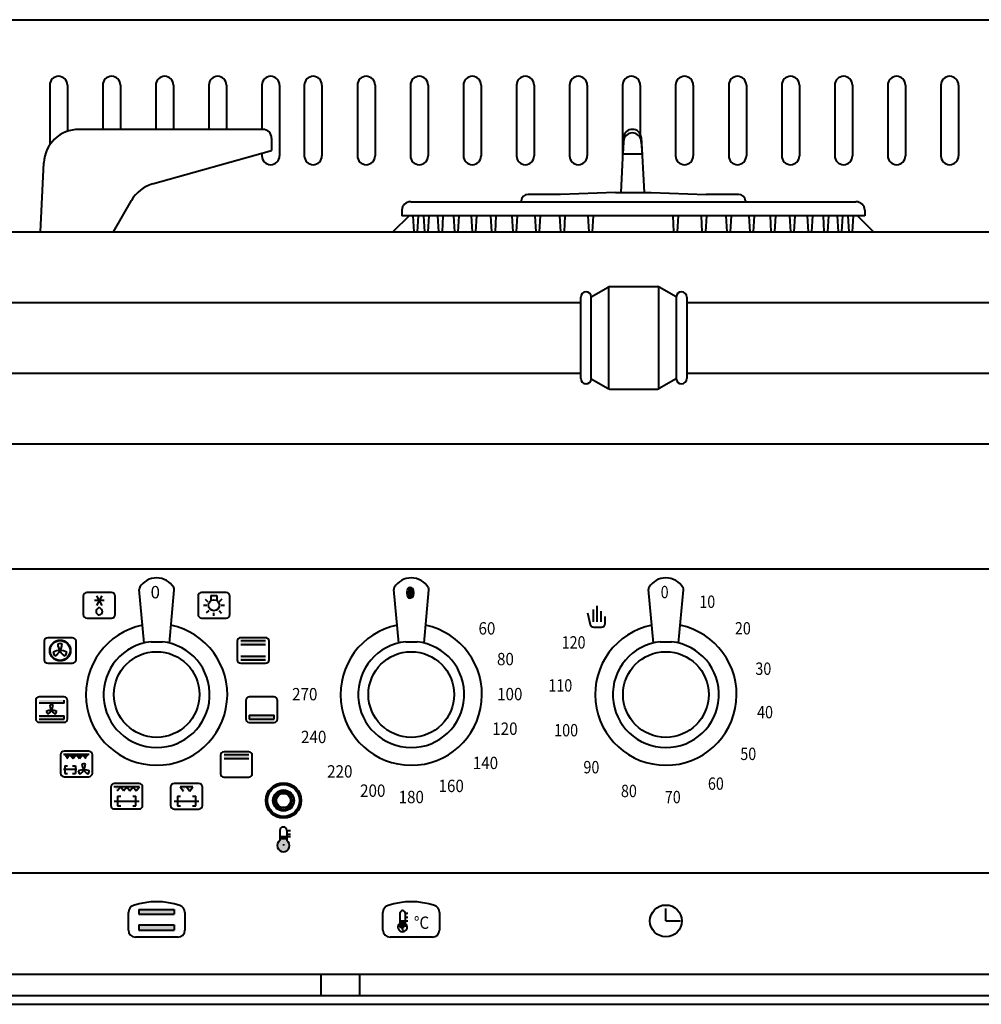
# Model space of a CAD drawing. Units: millimetres. Extents: x 1449 to 4306, y 227 to 2364.
# Drawn here: x 2206 to 2477, y 1024 to 1302 of the extents above; entities that cross this region are included whole.
import ezdxf

# ---------------------------------------------------------------- set-up
doc = ezdxf.new("R2010")
doc.units = ezdxf.units.MM
doc.header["$LTSCALE"] = 3
for name, color, linetype in [('CONTORNO', 7, 'Continuous'), ('QUOTE', 1, 'Continuous'), ('SCAN', 6, 'Continuous'), ('TESTI', 2, 'Continuous')]:
    doc.layers.add(name, color=color, linetype=linetype)
doc.styles.add('ROMAND', font='romand')

msp = doc.modelspace()

# ---------------------------------------------------------------- hatches: boundary and pattern name
at = {"layer": 'QUOTE', "lineweight": 40}
h = msp.add_hatch(color=256, dxfattribs=at)
edge = h.paths.add_edge_path()
edge.add_arc((2216.94, 1123.86), 2.95, 0, 360)
edge = h.paths.add_edge_path(flags=17)
edge.add_arc((2216.94, 1123.86), 2.8, 0, 360)
h = msp.add_hatch(color=256, dxfattribs=at)
h.paths.add_polyline_path([(2275.02, 1125.48), (2275.02, 1126.58), (2268.02, 1126.58), (2268.02, 1125.48)])
h.paths.add_polyline_path([(2268.02, 1122.28), (2268.02, 1121.18), (2275.02, 1121.18), (2275.02, 1122.28)])
h = msp.add_hatch(color=256, dxfattribs=at)
h.paths.add_polyline_path([(2218.04, 1109.85), (2211.04, 1109.85), (2211.04, 1108.95), (2218.04, 1108.95)])
h.paths.add_polyline_path([(2218.04, 1105.35), (2211.04, 1105.35), (2211.04, 1104.45), (2218.04, 1104.45)])
for points in [[(2277.43, 1104.44), (2277.43, 1105.54), (2270.43, 1105.54), (2270.43, 1104.44)], [(2270.29, 1093.22), (2270.29, 1094.32), (2263.29, 1094.32), (2263.29, 1093.22)], [(2239.17, 1050.6), (2239.17, 1049.3), (2249.17, 1049.3), (2249.17, 1050.6)]]:
    msp.add_hatch(color=256, dxfattribs=at).paths.add_polyline_path(points)
h = msp.add_hatch(color=256, dxfattribs=at)
h.paths.add_polyline_path([(2239.37, 1085.33), (2237.57, 1085.33), (2238.47, 1084.13)])
h.paths.add_polyline_path([(2237.57, 1085.33), (2235.77, 1085.33), (2236.67, 1084.13)])
h.paths.add_polyline_path([(2235.77, 1085.33), (2233.97, 1085.33), (2234.87, 1084.13)])
h.paths.add_polyline_path([(2233.97, 1085.33), (2232.17, 1085.33), (2233.07, 1084.13)])
h = msp.add_hatch(color=256, dxfattribs=at)
h.paths.add_polyline_path([(2254.49, 1085.32), (2252.69, 1085.32), (2253.59, 1084.12)])
h.paths.add_polyline_path([(2252.69, 1085.32), (2250.89, 1085.32), (2251.79, 1084.12)])
h = msp.add_hatch(color=256, dxfattribs=at)
h.paths.add_polyline_path([(2281.07, 1070.11), (2281.07, 1070.93), (2279.07, 1070.93), (2279.07, 1070.11, 3.186141)])
h.paths.add_polyline_path([(2280.07, 1068.71), (2280.07, 1068.69), (2280.1, 1068.69, 0.35912)], flags=16)

# ---------------------------------------------------------------- linework, layer by layer
at = {"linetype": 'Continuous', "lineweight": 40}
for p, q in [((2367.14, 1223.92), (2371.91, 1226.67)), ((2372.41, 1226.81), (2385.87, 1226.81)), ((2391.14, 1223.92), (2386.37, 1226.67)), ((2364.14, 1200.81), (2364.14, 1223.81)), ((2365.65, 1225.31), (2365.64, 1225.31)), ((2367.14, 1200.69), (2367.14, 1223.92)), ((2391.14, 1223.92), (2391.14, 1200.69)), ((2392.64, 1225.31), (2392.64, 1225.31)), ((2394.14, 1223.81), (2394.14, 1200.81)), ((1713.74, 1222.31), (2364.14, 1222.31)), ((2394.14, 1222.31), (3043.91, 1222.31)), ((1713.74, 1202.31), (2364.14, 1202.31)), ((2367.14, 1200.69), (2371.91, 1197.94)), ((2391.14, 1200.69), (2386.37, 1197.94)), ((2394.14, 1202.31), (3043.91, 1202.31)), ((2365.65, 1199.31), (2365.64, 1199.31)), ((2372.41, 1197.81), (2385.87, 1197.81)), ((2392.64, 1199.31), (2392.64, 1199.31))]:
    msp.add_line(p, q, dxfattribs=at)
at = {"color": 2, "linetype": 'Continuous', "lineweight": 40}
for p, q in [((2372.14, 1197.84), (2372.14, 1226.77)), ((2386.14, 1226.77), (2386.14, 1197.84))]:
    msp.add_line(p, q, dxfattribs=at)
at = {"linetype": 'Continuous', "lineweight": 40}
for centre, radius, start, end in [((2372.41, 1225.81), 1, 90, 120), ((2385.87, 1225.81), 1, 60, 90), ((2365.64, 1223.81), 1.5, 90, 180), ((2365.65, 1223.81), 1.5, 4.3299, 90), ((2392.64, 1223.81), 1.5, 90, 175.6701), ((2392.64, 1223.81), 1.5, 0, 90), ((2365.64, 1200.81), 1.5, 180, 270), ((2365.65, 1200.81), 1.5, 270, 355.6701), ((2392.64, 1200.81), 1.5, 184.3299, 270), ((2392.64, 1200.81), 1.5, 270, 0), ((2372.41, 1198.81), 1, 240, 270), ((2385.87, 1198.81), 1, 270, 300)]:
    msp.add_arc(centre, radius, start, end, dxfattribs=at)
at = {"layer": 'CONTORNO', "lineweight": 40}
for p, q in [((1628.74, 1302.31), (3128.74, 1302.31)), ((2274.26, 1271.29), (2222.28, 1271.29)), ((2378.76, 1271.29), (2378.76, 1271.29)), ((2378.76, 1270.29), (2378.76, 1270.29)), ((2379.03, 1270.31), (2379.03, 1270.31)), ((2276.76, 1268.79), (2276.76, 1265.31)), ((2376.28, 1269.04), (2375.48, 1253.4)), ((2376.26, 1267.79), (2376.03, 1264.31)), ((2381.25, 1269.04), (2382.05, 1253.4)), ((2381.26, 1267.79), (2381.49, 1264.31)), ((2243.09, 1255.85), (2276.76, 1265.31)), ((2211.36, 1242.31), (2212.29, 1261.81)), ((2381.49, 1264.31), (2376.03, 1264.31)), ((2232.05, 1242.31), (2237.1, 1251.17)), ((2290.64, 1032.28), (2290.64, 1026.28)), ((2301.61, 1032.28), (2301.61, 1026.28)), ((1688.24, 1026.28), (3069.24, 1026.28)), ((1688.24, 1023.78), (3069.24, 1023.78))]:
    msp.add_line(p, q, dxfattribs=at)
at = {"layer": 'CONTORNO', "color": 4, "lineweight": 40}
for p, q in [((2213.99, 1283.79), (2213.99, 1266.88)), ((2218.99, 1283.79), (2218.99, 1270.73)), ((2228.99, 1283.79), (2228.99, 1271.29)), ((2233.99, 1283.79), (2233.99, 1271.29)), ((2243.99, 1283.79), (2243.99, 1271.29)), ((2248.99, 1283.79), (2248.99, 1271.29)), ((2258.99, 1283.79), (2258.99, 1271.29)), ((2263.99, 1283.79), (2263.99, 1271.29)), ((2273.99, 1283.79), (2273.99, 1271.29)), ((2278.99, 1283.79), (2278.99, 1263.79)), ((2285.99, 1283.79), (2285.99, 1263.79)), ((2290.99, 1283.79), (2290.99, 1263.79)), ((2300.99, 1283.79), (2300.99, 1263.79)), ((2305.99, 1283.79), (2305.99, 1263.79)), ((2315.99, 1283.79), (2315.99, 1263.79)), ((2320.99, 1283.79), (2320.99, 1263.79)), ((2330.99, 1283.79), (2330.99, 1263.79)), ((2335.99, 1283.79), (2335.99, 1263.79)), ((2345.99, 1283.79), (2345.99, 1263.79)), ((2350.99, 1283.79), (2350.99, 1263.79)), ((2360.99, 1283.79), (2360.99, 1263.79)), ((2365.99, 1283.79), (2365.99, 1263.79)), ((2375.99, 1283.79), (2375.99, 1263.79)), ((2380.99, 1283.79), (2380.99, 1269.93)), ((2390.99, 1283.79), (2390.99, 1263.79)), ((2395.99, 1283.79), (2395.99, 1263.79)), ((2405.99, 1283.79), (2405.99, 1263.79)), ((2410.99, 1283.79), (2410.99, 1263.79)), ((2420.99, 1283.79), (2420.99, 1263.79)), ((2425.99, 1283.79), (2425.99, 1263.79)), ((2435.99, 1283.79), (2435.99, 1263.79)), ((2440.99, 1283.79), (2440.99, 1263.79)), ((2450.99, 1283.79), (2450.99, 1263.79)), ((2455.99, 1283.79), (2455.99, 1263.79)), ((2465.99, 1283.79), (2465.99, 1263.79)), ((2470.99, 1283.79), (2470.99, 1263.79)), ((2273.99, 1264.53), (2273.99, 1263.79))]:
    msp.add_line(p, q, dxfattribs=at)
at = {"layer": 'CONTORNO', "color": 6, "lineweight": 40}
for p, q in [((2317.03, 1242.3), (2316.78, 1246.8)), ((2318.03, 1242.3), (2318.28, 1246.8)), ((2320.03, 1242.3), (2319.78, 1246.8)), ((2321.03, 1242.3), (2321.28, 1246.8)), ((2324.03, 1242.3), (2323.78, 1246.8)), ((2325.03, 1242.3), (2325.28, 1246.8)), ((2328.53, 1242.3), (2328.28, 1246.8)), ((2329.53, 1242.3), (2329.78, 1246.8)), ((2333.53, 1242.3), (2333.28, 1246.8)), ((2334.53, 1242.3), (2334.78, 1246.8)), ((2339.03, 1242.3), (2338.78, 1246.8)), ((2340.03, 1242.3), (2340.28, 1246.8)), ((2345.03, 1242.3), (2344.78, 1246.8)), ((2346.03, 1242.3), (2346.28, 1246.8)), ((2351.53, 1242.3), (2351.28, 1246.8)), ((2352.53, 1242.3), (2352.78, 1246.8)), ((2358.53, 1242.3), (2358.28, 1246.8)), ((2359.53, 1242.3), (2359.78, 1246.8)), ((2366.53, 1242.3), (2366.28, 1246.8)), ((2367.53, 1242.3), (2367.78, 1246.8)), ((2390.53, 1242.3), (2390.28, 1246.8)), ((2391.53, 1242.3), (2391.78, 1246.8)), ((2398.53, 1242.3), (2398.28, 1246.8)), ((2399.53, 1242.3), (2399.78, 1246.8)), ((2405.53, 1242.3), (2405.28, 1246.8)), ((2406.53, 1242.3), (2406.78, 1246.8)), ((2412.03, 1242.3), (2411.78, 1246.8)), ((2413.03, 1242.3), (2413.28, 1246.8)), ((2418.03, 1242.3), (2417.78, 1246.8)), ((2419.03, 1242.3), (2419.28, 1246.8)), ((2423.53, 1242.3), (2423.28, 1246.8)), ((2424.53, 1242.3), (2424.78, 1246.8)), ((2428.53, 1242.3), (2428.28, 1246.8)), ((2429.53, 1242.3), (2429.78, 1246.8)), ((2433.03, 1242.3), (2432.78, 1246.8)), ((2434.03, 1242.3), (2434.28, 1246.8)), ((2437.03, 1242.3), (2436.78, 1246.8)), ((2440.03, 1242.3), (2439.78, 1246.8)), ((2317.03, 1242.3), (2318.03, 1242.3)), ((2320.03, 1242.3), (2321.03, 1242.3)), ((2324.03, 1242.3), (2325.03, 1242.3)), ((2328.53, 1242.3), (2329.53, 1242.3)), ((2333.53, 1242.3), (2334.53, 1242.3)), ((2339.03, 1242.3), (2340.03, 1242.3)), ((2345.03, 1242.3), (2346.03, 1242.3)), ((2351.53, 1242.3), (2352.53, 1242.3)), ((2358.53, 1242.3), (2359.53, 1242.3)), ((2366.53, 1242.3), (2367.53, 1242.3)), ((2390.53, 1242.3), (2391.53, 1242.3)), ((2398.53, 1242.3), (2399.53, 1242.3)), ((2405.53, 1242.3), (2406.53, 1242.3)), ((2412.03, 1242.3), (2413.03, 1242.3)), ((2418.03, 1242.3), (2419.03, 1242.3)), ((2423.53, 1242.3), (2424.53, 1242.3)), ((2428.53, 1242.3), (2429.53, 1242.3)), ((2433.03, 1242.3), (2434.03, 1242.3))]:
    msp.add_line(p, q, dxfattribs=at)
at = {"layer": 'CONTORNO', "color": 2, "lineweight": 40}
for p, q in [((1630.24, 1242.31), (3127.24, 1242.31)), ((1630.24, 1182.31), (3127.24, 1182.31)), ((1690.24, 1146.93), (3069.24, 1146.93)), ((2240.68, 1125.98), (2239.32, 1141.14)), ((2247.84, 1125.97), (2249.2, 1141.05)), ((2312.69, 1125.98), (2311.32, 1141.14)), ((2319.84, 1125.97), (2321.2, 1141.05)), ((2384.69, 1125.98), (2383.32, 1141.14)), ((2391.84, 1125.97), (2393.2, 1141.05)), ((1690.24, 1060.93), (3069.24, 1060.93)), ((1688.24, 1032.28), (3069.24, 1032.28))]:
    msp.add_line(p, q, dxfattribs=at)
at = {"layer": 'CONTORNO', "color": 2, "linetype": 'ByBlock', "lineweight": 40}
msp.add_line((1642.23, 1242.31), (3115.18, 1242.31), dxfattribs=at)
at = {"layer": 'CONTORNO', "color": 2, "lineweight": 40}
for points in [[(2242.66, 1126.32), (2242.78, 1126.34), (2242.9, 1126.34), (2243.03, 1126.35), (2243.17, 1126.35), (2243.31, 1126.35), (2243.46, 1126.35), (2243.61, 1126.34), (2243.76, 1126.34), (2243.92, 1126.34), (2244.08, 1126.33), (2244.24, 1126.33), (2244.4, 1126.33), (2244.55, 1126.33), (2244.69, 1126.34), (2244.83, 1126.34), (2244.97, 1126.34), (2245.09, 1126.34), (2245.22, 1126.34), (2245.33, 1126.34), (2245.45, 1126.34), (2245.56, 1126.34), (2245.67, 1126.33), (2245.77, 1126.33), (2245.87, 1126.32)], [(2314.66, 1126.32), (2314.78, 1126.34), (2314.9, 1126.34), (2315.04, 1126.35), (2315.17, 1126.35), (2315.31, 1126.35), (2315.46, 1126.35), (2315.61, 1126.34), (2315.76, 1126.34), (2315.92, 1126.34), (2316.08, 1126.33), (2316.24, 1126.33), (2316.4, 1126.33), (2316.55, 1126.33), (2316.7, 1126.34), (2316.84, 1126.34), (2316.97, 1126.34), (2317.1, 1126.34), (2317.22, 1126.34), (2317.34, 1126.34), (2317.45, 1126.34), (2317.56, 1126.34), (2317.67, 1126.33), (2317.77, 1126.33), (2317.87, 1126.32)], [(2386.66, 1126.32), (2386.78, 1126.34), (2386.9, 1126.34), (2387.04, 1126.35), (2387.17, 1126.35), (2387.31, 1126.35), (2387.46, 1126.35), (2387.61, 1126.34), (2387.76, 1126.34), (2387.92, 1126.34), (2388.08, 1126.33), (2388.24, 1126.33), (2388.4, 1126.33), (2388.55, 1126.33), (2388.7, 1126.34), (2388.84, 1126.34), (2388.97, 1126.34), (2389.1, 1126.34), (2389.22, 1126.34), (2389.34, 1126.34), (2389.45, 1126.34), (2389.56, 1126.34), (2389.67, 1126.33), (2389.77, 1126.33), (2389.87, 1126.32)]]:
    msp.add_lwpolyline(points, dxfattribs=at)
for centre in [(2244.23, 1111.41), (2244.23, 1111.41), (2316.23, 1111.41), (2316.23, 1111.41), (2388.23, 1111.41), (2388.23, 1111.41)]:
    msp.add_circle(centre, 12.11, dxfattribs=at)
at = {"layer": 'CONTORNO', "color": 4, "lineweight": 40}
for centre, start, end in [((2216.49, 1283.79), 0, 180), ((2231.49, 1283.79), 0, 180), ((2246.49, 1283.79), 0, 180), ((2261.49, 1283.79), 0, 180), ((2276.49, 1283.79), 0, 180), ((2288.49, 1283.79), 0, 180), ((2303.49, 1283.79), 0, 180), ((2318.49, 1283.79), 0, 180), ((2333.49, 1283.79), 0, 180), ((2348.49, 1283.79), 0, 180), ((2363.49, 1283.79), 0, 180), ((2378.49, 1283.79), 0, 180), ((2393.49, 1283.79), 0, 180), ((2408.49, 1283.79), 0, 180), ((2423.49, 1283.79), 0, 180), ((2438.49, 1283.79), 0, 180), ((2453.49, 1283.79), 0, 180), ((2468.49, 1283.79), 0, 180), ((2276.49, 1263.79), 180, 0), ((2288.49, 1263.79), 180, 0), ((2303.49, 1263.79), 180, 0), ((2318.49, 1263.79), 180, 0), ((2333.49, 1263.79), 180, 0), ((2348.49, 1263.79), 180, 0), ((2363.49, 1263.79), 180, 0), ((2378.49, 1263.79), 180, 185.1972), ((2393.49, 1263.79), 180, 0), ((2408.49, 1263.79), 180, 0), ((2423.49, 1263.79), 180, 0), ((2438.49, 1263.79), 180, 0), ((2453.49, 1263.79), 180, 0), ((2468.49, 1263.79), 180, 0)]:
    msp.add_arc(centre, 2.5, start, end, dxfattribs=at)
at = {"layer": 'CONTORNO', "lineweight": 40}
for centre, radius, start, end in [((2222.28, 1261.29), 10, 90, 177), ((2274.26, 1268.79), 2.5, 0, 90), ((2378.76, 1267.79), 2.5, 0, 180), ((2378.76, 1268.79), 2.5, 5.8583, 174.1417), ((2245.78, 1246.22), 10, 105.6063, 150.3383)]:
    msp.add_arc(centre, radius, start, end, dxfattribs=at)
at = {"layer": 'CONTORNO', "color": 2, "lineweight": 40}
for centre, radius, start, end in [((2244.23, 1138.79), 5.61, 90.008, 148.0791), ((2244.23, 1138.79), 5.61, 30.5539, 89.992), ((2316.23, 1138.79), 5.61, 90.008, 148.0791), ((2316.23, 1138.79), 5.61, 30.5539, 89.992), ((2388.23, 1138.79), 5.61, 90.008, 148.0791), ((2388.23, 1138.79), 5.61, 30.5539, 89.992), ((2240.32, 1141.23), 1, 148.0791, 185.1421), ((2248.2, 1141.14), 1, 354.8579, 30.5539), ((2312.32, 1141.23), 1, 148.0791, 185.1421), ((2320.21, 1141.14), 1, 354.8579, 30.5539), ((2384.32, 1141.23), 1, 148.0791, 185.1421), ((2392.21, 1141.14), 1, 354.8579, 30.5539), ((2244.23, 1111.41), 20, 101.5318, 78.28), ((2316.23, 1111.41), 20, 101.5318, 78.28), ((2388.23, 1111.41), 20, 101.5318, 78.28), ((2244.23, 1111.41), 15, 96.0278, 83.7257), ((2316.23, 1111.41), 15, 96.0278, 83.7257), ((2388.23, 1111.41), 15, 96.0278, 83.7257)]:
    msp.add_arc(centre, radius, start, end, dxfattribs=at)
at = {"layer": 'QUOTE', "lineweight": 40}
for p, q in [((2223.5, 1139.24), (2223.5, 1134.04)), ((2231.5, 1140.24), (2224.5, 1140.24)), ((2228.78, 1139.34), (2227.22, 1136.64)), ((2227.22, 1139.34), (2228.78, 1136.64)), ((2232.5, 1134.04), (2232.5, 1139.24)), ((2255.94, 1139.25), (2255.94, 1134.05)), ((2263.94, 1140.25), (2256.94, 1140.25)), ((2259.58, 1139.42), (2259.58, 1137.91)), ((2259.58, 1139.42), (2261.3, 1139.42)), ((2261.3, 1139.42), (2261.3, 1137.91)), ((2264.94, 1134.05), (2264.94, 1139.25)), ((2316.23, 1138.65), (2316.23, 1140.01)), ((2229.35, 1137.99), (2226.65, 1137.99)), ((2257.48, 1136.65), (2258.44, 1136.65)), ((2258.76, 1137.56), (2258.05, 1138.27)), ((2262.01, 1137.72), (2262.73, 1138.44)), ((2262.45, 1136.65), (2263.41, 1136.65)), ((2368.84, 1131.98), (2368.84, 1136.48)), ((2228.01, 1136.17), (2227.35, 1135.45)), ((2227.99, 1136.15), (2228.65, 1135.47)), ((2258.98, 1135.2), (2258.28, 1134.5)), ((2260.44, 1133.68), (2260.44, 1134.55)), ((2261.87, 1135.14), (2262.55, 1134.46)), ((2366.04, 1134.48), (2366.85, 1131.24)), ((2367.74, 1131.98), (2367.74, 1135.48)), ((2369.94, 1131.98), (2369.94, 1134.98)), ((2224.5, 1133.04), (2231.5, 1133.04)), ((2256.94, 1133.05), (2263.94, 1133.05)), ((2371.04, 1131.48), (2371.04, 1133.48)), ((2367.82, 1130.48), (2370.04, 1130.48)), ((2212.44, 1126.46), (2212.44, 1121.26)), ((2220.44, 1127.46), (2213.44, 1127.46)), ((2221.44, 1121.26), (2221.44, 1126.46)), ((2267.02, 1126.48), (2267.02, 1121.28)), ((2275.02, 1127.48), (2268.02, 1127.48)), ((2275.02, 1126.58), (2268.02, 1126.58)), ((2275.02, 1125.48), (2268.02, 1125.48)), ((2276.02, 1121.28), (2276.02, 1126.48)), ((2213.44, 1120.26), (2220.44, 1120.26)), ((2268.02, 1122.28), (2275.02, 1122.28)), ((2268.02, 1121.18), (2275.02, 1121.18)), ((2268.02, 1120.28), (2275.02, 1120.28)), ((2210.04, 1109.75), (2210.04, 1104.55)), ((2218.04, 1110.75), (2211.04, 1110.75)), ((2218.04, 1108.95), (2211.04, 1108.95)), ((2218.04, 1108.95), (2218.04, 1109.85)), ((2219.04, 1104.55), (2219.04, 1109.75)), ((2269.43, 1109.74), (2269.43, 1104.54)), ((2277.43, 1110.74), (2270.43, 1110.74)), ((2278.43, 1104.54), (2278.43, 1109.74)), ((2214.02, 1108.38), (2214.02, 1108.39)), ((2214.03, 1108.39), (2214.02, 1108.39)), ((2211.04, 1105.35), (2218.04, 1105.35)), ((2211.04, 1104.45), (2218.04, 1104.45)), ((2211.04, 1103.55), (2218.04, 1103.55)), ((2218.04, 1104.45), (2218.04, 1105.35)), ((2270.43, 1105.54), (2270.43, 1104.44)), ((2270.43, 1105.54), (2277.43, 1105.54)), ((2270.43, 1104.44), (2277.43, 1104.44)), ((2270.43, 1103.54), (2277.43, 1103.54)), ((2277.43, 1104.44), (2277.43, 1105.54)), ((2225.05, 1095.37), (2218.05, 1095.37)), ((2270.28, 1095.22), (2263.28, 1095.22)), ((2217.05, 1094.37), (2217.05, 1089.17)), ((2225.12, 1094.47), (2217.92, 1094.47)), ((2218.82, 1093.27), (2219.72, 1094.47)), ((2219.72, 1094.47), (2220.62, 1093.27)), ((2220.62, 1093.27), (2221.52, 1094.47)), ((2221.52, 1094.47), (2222.42, 1093.27)), ((2222.42, 1093.27), (2223.32, 1094.47)), ((2223.32, 1094.47), (2224.22, 1093.27)), ((2226.05, 1089.17), (2226.05, 1094.37)), ((2262.28, 1094.22), (2262.28, 1089.02)), ((2270.29, 1094.32), (2263.29, 1094.32)), ((2270.29, 1093.22), (2263.29, 1093.22)), ((2271.28, 1089.02), (2271.28, 1094.22)), ((2221.65, 1090.17), (2217.85, 1090.17)), ((2218.25, 1091.27), (2219.05, 1091.27)), ((2218.25, 1091.27), (2218.25, 1089.07)), ((2218.25, 1089.07), (2219.05, 1089.07)), ((2220.45, 1091.27), (2221.25, 1091.27)), ((2220.45, 1089.07), (2221.25, 1089.07)), ((2221.25, 1091.27), (2221.25, 1089.07)), ((2218.05, 1088.17), (2225.05, 1088.17)), ((2263.28, 1088.02), (2270.28, 1088.02)), ((2231.27, 1085.23), (2231.27, 1080.03)), ((2239.37, 1085.33), (2232.17, 1085.33)), ((2239.27, 1086.23), (2232.27, 1086.23)), ((2233.07, 1084.13), (2233.97, 1085.33)), ((2234.87, 1084.13), (2233.97, 1085.33)), ((2234.87, 1084.13), (2235.77, 1085.33)), ((2235.77, 1085.33), (2236.67, 1084.13)), ((2236.67, 1084.13), (2237.57, 1085.33)), ((2237.57, 1085.33), (2238.47, 1084.13)), ((2238.47, 1084.13), (2239.37, 1085.33)), ((2240.27, 1080.03), (2240.27, 1085.23)), ((2248.19, 1085.22), (2248.19, 1080.02)), ((2256.19, 1086.22), (2249.19, 1086.22)), ((2254.49, 1085.32), (2250.89, 1085.32)), ((2250.89, 1085.32), (2251.79, 1084.12)), ((2252.69, 1085.32), (2253.59, 1084.12)), ((2253.59, 1084.12), (2254.49, 1085.32)), ((2257.19, 1080.02), (2257.19, 1085.22)), ((2232.27, 1081.28), (2239.27, 1081.28)), ((2233.17, 1082.63), (2233.17, 1079.93)), ((2233.17, 1082.63), (2234.07, 1082.63)), ((2237.47, 1082.63), (2238.37, 1082.63)), ((2238.37, 1079.93), (2238.37, 1082.63)), ((2249.19, 1081.27), (2256.19, 1081.27)), ((2250.09, 1082.62), (2250.09, 1079.92)), ((2250.09, 1082.62), (2250.99, 1082.62)), ((2254.39, 1082.62), (2255.29, 1082.62)), ((2255.29, 1079.92), (2255.29, 1082.62)), ((2232.27, 1079.03), (2239.27, 1079.03)), ((2233.17, 1079.93), (2234.07, 1079.93)), ((2237.47, 1079.93), (2238.37, 1079.93)), ((2249.19, 1079.02), (2256.19, 1079.02)), ((2250.09, 1079.92), (2250.99, 1079.92)), ((2254.39, 1079.92), (2255.29, 1079.92)), ((2279.07, 1072.93), (2279.07, 1070.11)), ((2281.07, 1072.93), (2281.07, 1070.11)), ((2281.07, 1072.93), (2282.07, 1072.93)), ((2282.07, 1071.13), (2279.07, 1071.13)), ((2281.07, 1071.93), (2282.07, 1071.93)), ((2280.09, 1069.05), (2280.07, 1068.68)), ((2239.17, 1050.6), (2239.17, 1049.3)), ((2239.17, 1050.6), (2249.17, 1050.6)), ((2249.17, 1050.6), (2249.17, 1049.3)), ((2388.23, 1047.37), (2388.23, 1050.86)), ((2236.23, 1044.8), (2236.23, 1049.77)), ((2239.17, 1049.3), (2249.17, 1049.3)), ((2252.23, 1049.77), (2252.23, 1044.8)), ((2308.23, 1044.8), (2308.23, 1049.77)), ((2313.03, 1049.55), (2313.03, 1046.69)), ((2315.28, 1047.3), (2313.03, 1047.3)), ((2314.53, 1049.55), (2314.53, 1046.69)), ((2314.53, 1049.55), (2315.28, 1049.55)), ((2314.53, 1048.42), (2315.28, 1048.42)), ((2324.23, 1049.77), (2324.23, 1044.8)), ((2388.23, 1047.37), (2392.41, 1047.37)), ((2239.23, 1046.3), (2239.23, 1044.8)), ((2239.23, 1046.3), (2249.23, 1046.3)), ((2239.23, 1044.8), (2249.23, 1044.8)), ((2249.23, 1046.3), (2249.23, 1044.8)), ((2313.8, 1045.61), (2313.77, 1045.61)), ((2313.8, 1045.89), (2313.78, 1045.61)), ((2313.78, 1045.63), (2313.78, 1045.6)), ((2313.78, 1045.61), (2313.78, 1045.61)), ((2313.78, 1045.61), (2314.19, 1045.61)), ((2250.23, 1042.8), (2238.23, 1042.8)), ((2322.23, 1042.8), (2310.23, 1042.8))]:
    msp.add_line(p, q, dxfattribs=at)
for points in [[(2314.46, 1045.61, 1.27, 1.27, 1), (2313.11, 1045.61, 0, 0, 0)], [(2313.8, 1045.61, 0.0338, 0.0338, 1), (2313.76, 1045.61, 0, 0, 0)]]:
    msp.add_lwpolyline(points, format="xyseb", dxfattribs=at)
for centre, radius in [((2260.44, 1136.65), 1.53), ((2216.94, 1123.86), 2.95), ((2216.94, 1123.86), 2.8), ((2280.11, 1081.43), 5), ((2280.11, 1081.43), 4.5), ((2388.23, 1047.37), 4.5)]:
    msp.add_circle(centre, radius, dxfattribs=at)
for centre, radius, start, end in [((2224.5, 1139.24), 1, 90, 180), ((2231.5, 1139.24), 1, 0, 90), ((2256.94, 1139.25), 1, 90, 180), ((2263.94, 1139.25), 1, 0, 90), ((2224.5, 1134.04), 1, 180, 270), ((2228, 1134.84), 0.9, 136.9381, 44.1799), ((2231.5, 1134.04), 1, 270, 0), ((2256.94, 1134.05), 1, 180, 270), ((2263.94, 1134.05), 1, 270, 0), ((2367.82, 1131.48), 1, 194.0362, 270), ((2370.04, 1131.48), 1, 270, 0), ((2213.44, 1126.46), 1, 90, 180), ((2213.05, 1126.03), 4.45, 304.4202, 355.9886), ((2216.9, 1123.82), 1.98, 72.9351, 108.7541), ((2220.69, 1126.06), 4.45, 184.6077, 236.3838), ((2220.44, 1126.46), 1, 0, 90), ((2268.02, 1126.48), 1, 90, 180), ((2275.02, 1126.48), 1, 0, 90), ((2216.89, 1119.4), 4.45, 64.049, 115.7251), ((2216.9, 1123.82), 1.98, 192.1151, 227.4737), ((2216.9, 1123.82), 1.98, 312.2375, 347.659), ((2213.44, 1121.26), 1, 180, 270), ((2220.44, 1121.26), 1, 270, 0), ((2268.02, 1121.28), 1, 180, 270), ((2275.02, 1121.28), 1, 270, 0), ((2211.04, 1109.75), 1, 90, 180), ((2218.04, 1109.75), 1, 0, 90), ((2270.43, 1109.74), 1, 90, 180), ((2277.43, 1109.74), 1, 0, 90), ((2214.5, 1103.6), 3.38, 64.049, 115.7251), ((2214.51, 1106.96), 1.51, 192.1151, 227.4737), ((2211.58, 1108.64), 3.38, 304.4202, 355.9886), ((2214.51, 1106.96), 1.51, 72.9351, 108.7541), ((2217.39, 1108.66), 3.38, 184.6077, 236.3838), ((2214.51, 1106.96), 1.51, 312.2375, 347.659), ((2211.04, 1104.55), 1, 180, 270), ((2218.04, 1104.55), 1, 270, 0), ((2270.43, 1104.54), 1, 180, 270), ((2277.43, 1104.54), 1, 270, 0), ((2218.05, 1094.37), 1, 90, 180), ((2225.05, 1094.37), 1, 0, 90), ((2263.28, 1094.22), 1, 90, 180), ((2270.28, 1094.22), 1, 0, 90), ((2218.05, 1089.17), 1, 180, 270), ((2223.63, 1086.45), 3.7, 63.6077, 115.7691), ((2223.64, 1090.14), 1.65, 192.2736, 227.6397), ((2220.43, 1091.97), 3.7, 304.4202, 355.9886), ((2226.8, 1091.99), 3.7, 184.719, 236.2874), ((2223.64, 1090.13), 1.65, 72.9351, 108.3655), ((2223.35, 1090.36), 2.02, 314.0699, 342.7882), ((2225.05, 1089.17), 1, 270, 0), ((2263.28, 1089.02), 1, 180, 270), ((2270.28, 1089.02), 1, 270, 0), ((2232.27, 1085.23), 1, 90, 180), ((2239.27, 1085.23), 1, 0, 90), ((2249.19, 1085.22), 1, 90, 180), ((2256.19, 1085.22), 1, 0, 90), ((2232.27, 1080.03), 1, 180, 270), ((2239.27, 1080.03), 1, 270, 0), ((2249.19, 1080.02), 1, 180, 270), ((2256.19, 1080.02), 1, 270, 0), ((2280.07, 1072.93), 1, 0, 180), ((2280.07, 1068.68), 1.75, 124.8499, 55.1501), ((2238.23, 1049.77), 2, 106.6015, 180), ((2244.23, 1032.77), 20.03, 70.846, 109.154), ((2250.23, 1049.77), 2, 360, 73.3985), ((2310.23, 1049.77), 2, 106.6015, 180), ((2316.23, 1032.77), 20.03, 70.846, 109.154), ((2313.78, 1049.55), 0.75, 0, 180), ((2322.23, 1049.77), 2, 360, 73.3985), ((2238.23, 1044.8), 2, 180, 270), ((2250.23, 1044.8), 2, 270, 0), ((2310.23, 1044.8), 2, 180, 270), ((2313.78, 1045.61), 1.31, 124.8499, 55.1501), ((2312.81, 1044.52), 1.18, 0, 90), ((2322.23, 1044.8), 2, 270, 0)]:
    msp.add_arc(centre, radius, start, end, dxfattribs=at)
msp.add_point((2278.76, 1069.83), dxfattribs=at)
for points in [[(2315.18, 1139.93), (2315.2, 1140.45), (2315.34, 1139.1), (2315.18, 1139.93)], [(2315.58, 1138.74), (2315.34, 1139.1), (2315.18, 1139.93), (2315.2, 1140.45)], [(2315.34, 1139.1), (2315.18, 1139.93), (2315.29, 1139.62)], [(2315.2, 1140.45), (2315.35, 1141.28), (2315.55, 1141.62)], [(2315.55, 1141.62), (2315.58, 1138.74), (2315.2, 1140.45)], [(2315.2, 1140.45), (2315.2, 1140.45), (2315.2, 1140.45), (2315.35, 1141.28)], [(2315.58, 1138.74), (2315.29, 1139.62), (2315.2, 1140.45)], [(2316.01, 1141.76), (2315.55, 1141.62), (2315.58, 1138.74)], [(2315.58, 1138.74), (2315.99, 1138.6), (2316.01, 1141.76)], [(2315.99, 1138.6), (2315.99, 1138.6), (2316.8, 1141.63), (2316.35, 1141.77)], [(2316.01, 1141.76), (2316.35, 1141.77), (2315.99, 1138.6)], [(2315.99, 1138.6), (2316.37, 1138.6), (2316.8, 1141.63)], [(2316.8, 1141.63), (2316.35, 1141.77), (2316.37, 1138.6), (2316.8, 1141.63)], [(2316.8, 1141.63), (2316.8, 1141.63), (2316.37, 1138.6), (2316.8, 1138.73)], [(2316.37, 1140.6), (2316.8, 1140.73), (2316.8, 1140.73), (2317.03, 1141.1)], [(2317.19, 1140.45), (2316.8, 1141.63), (2317.19, 1140.45), (2317.02, 1141.28)], [(2317.15, 1140.1), (2317.15, 1140.1), (2317.19, 1140.45), (2316.8, 1141.63)], [(2316.8, 1141.63), (2316.8, 1141.63), (2317.03, 1139.1), (2317.19, 1139.93)], [(2316.8, 1138.73), (2317.03, 1139.1), (2316.8, 1141.63)], [(2317.19, 1140.45), (2317.19, 1140.45), (2317.02, 1141.28)], [(2317.03, 1139.1), (2317.19, 1139.93), (2317.19, 1140.45)], [(2219.72, 1094.47), (2218.82, 1093.27), (2217.92, 1094.47)], [(2221.52, 1094.47), (2220.62, 1093.27), (2219.72, 1094.47)], [(2223.32, 1094.47), (2222.42, 1093.27), (2221.52, 1094.47)], [(2225.12, 1094.47), (2224.22, 1093.27), (2223.32, 1094.47)], [(2279.07, 1071.13), (2279.07, 1070.31), (2281.07, 1071.13)], [(2281.07, 1070.31), (2281.07, 1071.13), (2279.07, 1070.31)], [(2281.07, 1071.13), (2281.07, 1071.13), (2281.07, 1070.31), (2281.07, 1071.13)], [(2313.03, 1047.3), (2313.03, 1046.69), (2314.53, 1047.3)], [(2314.53, 1046.69), (2314.53, 1047.3), (2313.03, 1046.69)], [(2314.53, 1047.3), (2314.53, 1047.3), (2314.53, 1046.69), (2314.53, 1047.3)], [(2249.23, 1046.3), (2249.23, 1044.8), (2239.23, 1044.8)], [(2239.23, 1044.8), (2239.23, 1046.3), (2249.23, 1046.3)]]:
    msp.add_solid(points, dxfattribs=at)
at = {"layer": 'SCAN', "lineweight": 40}
for p, q in [((2374.03, 1253.4), (2358.46, 1252.9)), ((2374.03, 1253.4), (2384.03, 1253.4)), ((2384.03, 1253.4), (2399.59, 1252.9)), ((2316.07, 1250.8), (2441.98, 1250.8)), ((2347.29, 1251.08), (2347.28, 1250.9)), ((2347.28, 1250.9), (2347.28, 1250.8)), ((2358.46, 1252.9), (2349.28, 1252.9)), ((2408.77, 1252.9), (2399.59, 1252.9)), ((2410.76, 1251.08), (2410.78, 1250.9)), ((2410.78, 1250.9), (2410.78, 1250.8)), ((2313.57, 1248.39), (2313.53, 1246.8)), ((2444.48, 1248.39), (2444.53, 1246.8)), ((2315.63, 1246.8), (2311.06, 1242.31)), ((2444.53, 1246.8), (2313.53, 1246.8)), ((2316.44, 1246.8), (2316.45, 1246.8)), ((2438.03, 1242.3), (2438.28, 1246.8)), ((2441.03, 1242.3), (2441.28, 1246.8)), ((2442.42, 1246.8), (2446.99, 1242.31)), ((2437.03, 1242.3), (2438.03, 1242.3)), ((2440.03, 1242.3), (2441.03, 1242.3))]:
    msp.add_line(p, q, dxfattribs=at)
for centre, radius, start, end in [((2316.07, 1248.3), 2.5, 90, 178), ((2349.28, 1250.9), 2, 90, 175), ((2408.77, 1250.9), 2, 5, 90), ((2411.4, 1251.1), 1, 342.5429, 345), ((2441.98, 1248.3), 2.5, 2, 90), ((2316.44, 1246.7), 0.1, 90, 168)]:
    msp.add_arc(centre, radius, start, end, dxfattribs=at)
at = {"layer": 'TESTI', "lineweight": 40}
for radius in [3, 2.5, 2]:
    msp.add_circle((2280.11, 1081.43), radius, dxfattribs=at)

# ---------------------------------------------------------------- texts
at = {"layer": 'QUOTE', "lineweight": 40, "style": 'ROMAND'}
for p in [(2242.52, 1138.62), (2314.52, 1138.43)]:
    msp.add_text('0', height=3.5, dxfattribs=at).set_placement(p)
for s, width, p in [('0', 0.85, (2386.76, 1138.65)), ('10', 0.85, (2397.68, 1135.91)), ('60', 0.9, (2335.25, 1128.37)), ('20', 0.85, (2407.75, 1128.4)), ('120', 0.85, (2358.76, 1124.41)), ('80', 0.9, (2340.48, 1119.69)), ('30', 0.85, (2413.54, 1116.97)), ('110', 0.85, (2355, 1112.24)), ('270', 0.9, (2282.54, 1109.76)), ('100', 0.9, (2340.51, 1109.78)), ('40', 0.85, (2414.02, 1104.68)), ('120', 0.9, (2339.14, 1100)), ('100', 0.85, (2356.65, 1099.57)), ('240', 0.9, (2285.07, 1097.66)), ('50', 0.85, (2409.28, 1092.88)), ('140', 0.9, (2333.63, 1090.31)), ('90', 0.85, (2364.92, 1089.11)), ('220', 0.9, (2292.45, 1087.91)), ('160', 0.9, (2323.95, 1083.81)), ('60', 0.85, (2400.12, 1084.46)), ('200', 0.9, (2301.77, 1082.47)), ('180', 0.9, (2312.66, 1080.67)), ('80', 0.85, (2375.53, 1082.38)), ('70', 0.85, (2387.93, 1080.66)), ('°C', 0.9, (2316.96, 1045.11))]:
    msp.add_text(s, height=3.5, dxfattribs=dict(at, width=width)).set_placement(p)

doc.saveas('drawing.dxf')
